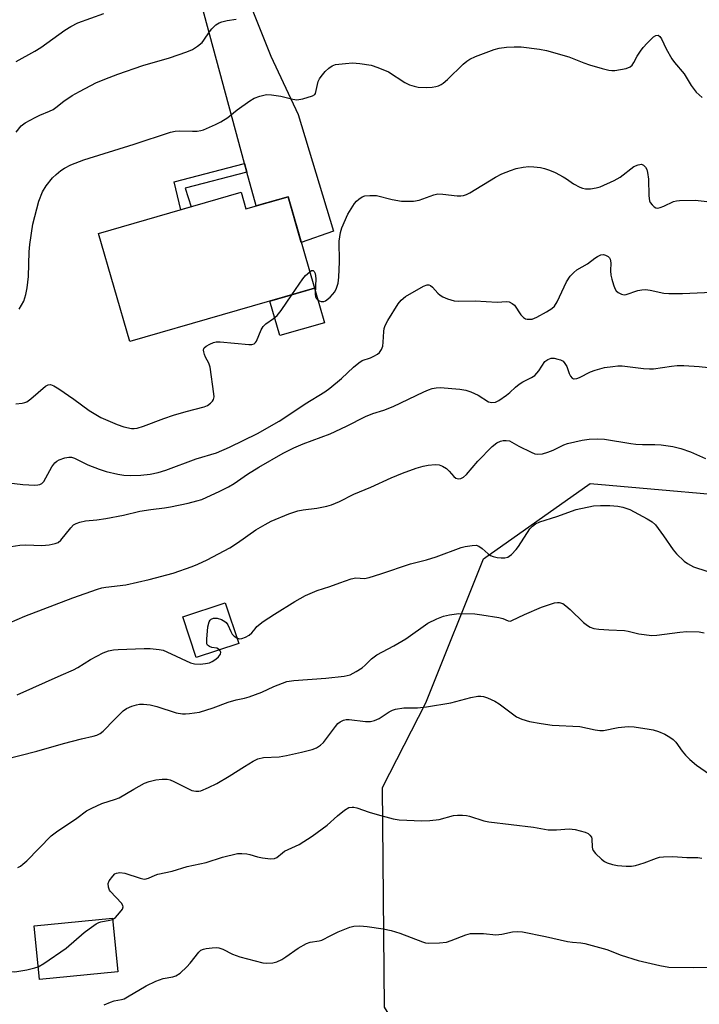
# Model space of a CAD drawing. Units: inches. Extents: x 1219771 to 1225771, y 573454 to 577455.
# Drawn here: x 1221397 to 1221592, y 573952 to 574234 of the extents above; entities that cross this region are included whole.
import ezdxf

# ---------------------------------------------------------------- set-up
doc = ezdxf.new("R2010")
doc.units = ezdxf.units.IN
doc.header["$MEASUREMENT"] = 0
for name, color, linetype in [('BLDG-Footprint', 5, 'Continuous'), ('CULTRL-Pad', 6, 'Continuous'), ('NTRL-Trees', 3, 'Continuous'), ('TRANS-Driveway', 251, 'Continuous'), ('TRANS-Non Street Sidewalk', 7, 'Continuous'), ('Undefined', 1, 'Continuous')]:
    doc.layers.add(name, color=color, linetype=linetype)

msp = doc.modelspace()

# ---------------------------------------------------------------- linework, layer by layer
at = {"layer": 'BLDG-Footprint'}
for points, elevation in [([(1221460.74, 574184.25), (1221462.11, 574179.52), (1221474.17, 574183), (1221481.74, 574156.77), (1221428.79, 574141.48), (1221419.85, 574172.45)], 587.93), ([(1221460.03, 574054.92), (1221447.83, 574050.89), (1221443.97, 574062.57), (1221456.17, 574066.6)], 595.89), ([(1221425.34, 573960.89), (1221402.9, 573958.63), (1221401.36, 573974.01), (1221423.8, 573976.27)], 602.34)]:
    msp.add_lwpolyline(points, close=True, dxfattribs=dict(at, elevation=elevation))
at = {"layer": 'CULTRL-Pad'}
msp.add_lwpolyline([(1221484.59, 574146.89), (1221471.82, 574143.2), (1221468.97, 574153.08), (1221481.74, 574156.77)], close=True, dxfattribs=at)
at = {"layer": 'NTRL-Trees'}
msp.add_lwpolyline([(1221614.61, 573884.37), (1221529.21, 573906.5), (1221501.82, 573950.69), (1221501.26, 574013.67), (1221513.72, 574037.99), (1221530.2, 574079.22), (1221560.79, 574100.76), (1221615.22, 574095.99)], dxfattribs=at)
at = {"layer": 'TRANS-Driveway'}
msp.add_lwpolyline([(1221462.39, 574190), (1221461.71, 574192.54), (1221441.15, 574268.62), (1221435.28, 574297.35), (1221428.19, 574305.76), (1221446.09, 574312.15), (1221446.03, 574302.79), (1221447.8, 574290.04), (1221456.59, 574254.9), (1221469.23, 574223.24), (1221477.06, 574206.54), (1221487.23, 574173.14), (1221477.96, 574169.89), (1221474.17, 574183), (1221465, 574180.35)], close=True, dxfattribs=at)
at = {"layer": 'TRANS-Non Street Sidewalk'}
msp.add_lwpolyline([(1221462.39, 574190), (1221444.65, 574185.41), (1221446.38, 574180.11), (1221443.48, 574179.27), (1221441.54, 574187.25), (1221461.71, 574192.54)], close=True, dxfattribs=at)
at = {"layer": 'Undefined'}
for points, elevation in [([(1221396.19, 574221.72), (1221401.57, 574224.72), (1221403.28, 574225.77), (1221410.15, 574230.72), (1221411.86, 574231.8), (1221413.93, 574232.78), (1221421.38, 574235.47)], 582), ([(1221396.19, 574201.53), (1221397.69, 574203.29), (1221398.83, 574204.17), (1221401.7, 574205.72), (1221403.03, 574206.37), (1221405.78, 574207.5), (1221406.79, 574207.99), (1221407.62, 574208.53), (1221409.88, 574210.36), (1221412.31, 574212.02), (1221414.34, 574213.16), (1221419.27, 574215.7), (1221422.85, 574217.19), (1221425.34, 574218.1), (1221432.58, 574220.58), (1221440.2, 574222.79), (1221445.18, 574224.54), (1221446.8, 574225.22), (1221448.21, 574226.15), (1221449.52, 574227.23), (1221450.07, 574227.86), (1221451.66, 574230.2), (1221452.36, 574231.07), (1221453.51, 574232.25), (1221454.41, 574232.84), (1221455.24, 574233.12), (1221456.69, 574233.45), (1221459.34, 574233.84)], 584), ([(1221397.12, 574150.77), (1221398.43, 574153.08), (1221399, 574154.95), (1221399.37, 574156.91), (1221399.76, 574160.09), (1221399.94, 574167.18), (1221400.13, 574169.25), (1221401.05, 574175.09), (1221402.69, 574181.68), (1221403.79, 574184.37), (1221404.86, 574186.09), (1221406.64, 574188.37), (1221407.69, 574189.39), (1221409.03, 574190.52), (1221410.06, 574191.22), (1221411.87, 574192.15), (1221415.62, 574193.57), (1221430.06, 574198.08), (1221440.43, 574201.48), (1221441.79, 574201.78), (1221443.16, 574201.9), (1221446.76, 574201.75), (1221448.1, 574201.78), (1221449.15, 574201.96), (1221449.95, 574202.2), (1221453.39, 574203.65), (1221454.93, 574204.42), (1221456.87, 574205.71), (1221459.62, 574207.92), (1221463.23, 574210.44), (1221464.49, 574211.19), (1221466.09, 574211.77), (1221468.03, 574212.24), (1221469.47, 574212.23), (1221472.11, 574211.85), (1221475.56, 574210.95), (1221476.71, 574210.79), (1221478.4, 574211.06), (1221481.16, 574211.88), (1221481.82, 574212.25), (1221482.09, 574212.61), (1221482.79, 574215.98), (1221483.16, 574216.74), (1221483.65, 574217.46), (1221484.78, 574218.83), (1221485.84, 574219.84), (1221486.78, 574220.51), (1221487.83, 574220.87), (1221490.68, 574221.21), (1221492.69, 574221.33), (1221494.76, 574221.14), (1221498, 574220.65), (1221499.96, 574220.01), (1221502.95, 574218.74), (1221507.71, 574215.68), (1221509.02, 574215.04), (1221510.38, 574214.63), (1221511.49, 574214.42), (1221513.79, 574214.32), (1221515.51, 574214.36), (1221516.58, 574214.54), (1221517.35, 574214.76), (1221518.05, 574215.11), (1221518.69, 574215.55), (1221519.94, 574216.62), (1221524.36, 574220.96), (1221525.42, 574221.84), (1221526.33, 574222.45), (1221527.97, 574223.17), (1221533.29, 574225.15), (1221534.73, 574225.54), (1221536.77, 574225.87), (1221539.01, 574225.96), (1221540.98, 574225.91), (1221546.23, 574225.23), (1221548.25, 574224.89), (1221554.64, 574223.06), (1221558.97, 574221.34), (1221560.61, 574220.78), (1221564.25, 574219.71), (1221566.2, 574219.24), (1221567.04, 574219.14), (1221567.85, 574219.19), (1221571.11, 574219.77), (1221572.3, 574220.2), (1221572.88, 574220.72), (1221573.34, 574221.43), (1221574.3, 574223.23), (1221575.21, 574224.66), (1221576.03, 574225.8), (1221577.11, 574227.02), (1221579, 574228.79), (1221579.65, 574229.17), (1221580.26, 574229.27), (1221580.78, 574228.9), (1221581.22, 574228.26), (1221582.62, 574225.42), (1221584.21, 574222.5), (1221584.96, 574221.48), (1221587.77, 574218.24), (1221589.72, 574214.91), (1221591.19, 574212.95), (1221592.92, 574211.45)], 586), ([(1221480.38, 574161.48), (1221480.94, 574161.8), (1221481.34, 574161.8), (1221481.68, 574161.58), (1221482, 574160.96), (1221482.13, 574159.58), (1221481.94, 574155.14), (1221482.02, 574154.33), (1221482.2, 574153.87), (1221482.74, 574153.39), (1221483.71, 574152.99), (1221484.45, 574152.95), (1221484.92, 574153.14), (1221486.22, 574154.21), (1221487.59, 574155.72), (1221488.11, 574156.75), (1221488.52, 574158.17), (1221488.73, 574159.92), (1221488.96, 574164.34), (1221488.88, 574170.22), (1221489.24, 574172.69), (1221489.62, 574174.04), (1221491.33, 574178.03), (1221493.21, 574181.05), (1221493.77, 574181.73), (1221494.43, 574182.3), (1221495.41, 574182.92), (1221496.2, 574183.21), (1221497.58, 574183.36), (1221499.53, 574183.3), (1221504.07, 574182.16), (1221506.73, 574181.74), (1221508.18, 574181.67), (1221510.17, 574181.76), (1221511.77, 574182.03), (1221515.98, 574183.51), (1221517.11, 574183.78), (1221518.57, 574183.75), (1221522.69, 574183.24), (1221523.76, 574183.22), (1221524.51, 574183.31), (1221525.37, 574183.58), (1221526.33, 574184.07), (1221533.68, 574188.57), (1221535.48, 574189.53), (1221537.95, 574190.52), (1221539.63, 574191.09), (1221541.57, 574191.48), (1221543.25, 574191.66), (1221544.64, 574191.58), (1221546.58, 574191.32), (1221547.7, 574191.06), (1221549.11, 574190.59), (1221550.75, 574189.91), (1221553.06, 574188.73), (1221554.05, 574188.14), (1221556.01, 574186.72), (1221557.84, 574185.77), (1221558.65, 574185.44), (1221559.48, 574185.22), (1221560.86, 574185.26), (1221562.55, 574185.54), (1221563.65, 574185.84), (1221567.64, 574187.62), (1221569.39, 574188.63), (1221573.33, 574191.62), (1221574.56, 574192.16), (1221575.51, 574192.31), (1221576.12, 574192.05), (1221576.63, 574191.48), (1221577.02, 574190.77), (1221577.25, 574189.97), (1221577.52, 574187.99), (1221577.63, 574183.26), (1221577.83, 574181.81), (1221578.05, 574181.3), (1221578.55, 574180.63), (1221579.16, 574180.07), (1221579.61, 574179.81), (1221580.09, 574179.72), (1221580.87, 574179.86), (1221581.94, 574180.3), (1221584.71, 574181.64), (1221585.55, 574181.84), (1221586.43, 574181.91), (1221590.92, 574181.97), (1221596.82, 574181.31)], 588), ([(1221392.5, 574101.18), (1221398.13, 574100.49), (1221401.61, 574100.35), (1221402.46, 574100.39), (1221402.99, 574100.5), (1221403.59, 574100.82), (1221404.14, 574101.39), (1221404.75, 574102.39), (1221406.44, 574105.54), (1221407.27, 574106.68), (1221407.88, 574107.18), (1221408.6, 574107.58), (1221410.21, 574108.14), (1221411.31, 574108.36), (1221412.13, 574108.32), (1221412.94, 574108.09), (1221416.75, 574106.14), (1221420.05, 574104.88), (1221422, 574104.26), (1221425.33, 574103.43), (1221427.13, 574103.15), (1221429.1, 574103.09), (1221431.96, 574103.15), (1221434.69, 574103.43), (1221436.95, 574103.91), (1221439.18, 574104.61), (1221447.88, 574107.83), (1221453.65, 574109.62), (1221457.36, 574111.21), (1221465.39, 574115.13), (1221471.61, 574118.63), (1221473.3, 574119.67), (1221479.13, 574123.63), (1221484.76, 574127.1), (1221486.15, 574128.14), (1221489.49, 574130.92), (1221492.9, 574134.13), (1221494.45, 574135.42), (1221495.43, 574136.01), (1221497.8, 574136.84), (1221498.82, 574137.29), (1221499.78, 574137.85), (1221500.42, 574138.38), (1221500.99, 574139.23), (1221501.34, 574140.2), (1221501.47, 574141.3), (1221501.61, 574144.41), (1221501.74, 574145.24), (1221501.98, 574146.04), (1221502.79, 574147.56), (1221505.72, 574152.25), (1221506.59, 574153.36), (1221507.83, 574154.44), (1221513, 574157.32), (1221514.04, 574157.7), (1221514.53, 574157.7), (1221514.99, 574157.55), (1221515.64, 574157.11), (1221517.15, 574155.32), (1221517.79, 574154.76), (1221518.54, 574154.34), (1221519.88, 574153.75), (1221521.81, 574153.12), (1221523.18, 574153.04), (1221527.86, 574153.11), (1221534.12, 574152.78), (1221536.77, 574152.92), (1221537.58, 574152.83), (1221538.48, 574152.43), (1221539.08, 574151.89), (1221540.93, 574149.18), (1221541.67, 574148.36), (1221542.26, 574148.01), (1221542.78, 574147.89), (1221543.33, 574147.86), (1221544.16, 574147.94), (1221545.5, 574148.45), (1221548.32, 574150.02), (1221549.78, 574150.93), (1221550.55, 574151.63), (1221551.3, 574152.87), (1221553.98, 574158.58), (1221555.1, 574160.24), (1221556.09, 574161.31), (1221557.02, 574162.02), (1221560.06, 574163.78), (1221562.18, 574165.38), (1221562.89, 574165.84), (1221563.89, 574166.31), (1221564.66, 574166.39), (1221565.19, 574166.25), (1221565.92, 574165.87), (1221566.31, 574165.5), (1221566.55, 574165.07), (1221566.75, 574164.05), (1221566.66, 574161.78), (1221566.73, 574160.48), (1221566.97, 574159.36), (1221567.45, 574157.72), (1221567.83, 574156.66), (1221568.25, 574155.98), (1221568.85, 574155.5), (1221569.82, 574155.06), (1221570.59, 574154.91), (1221571.15, 574154.98), (1221574.51, 574156.11), (1221575.58, 574156.31), (1221576.65, 574156.41), (1221578.03, 574156.25), (1221581.92, 574155.36), (1221583.35, 574155.21), (1221587.31, 574155.26), (1221595.69, 574155.61)], 590), ([(1221475.24, 574154.89), (1221478.4, 574159.5), (1221479.2, 574160.41), (1221480.38, 574161.48)], 588), ([(1221396.15, 574123.66), (1221397.9, 574123.78), (1221398.74, 574123.97), (1221399.26, 574124.2), (1221400.43, 574125.04), (1221404.67, 574128.7), (1221405.37, 574129.1), (1221406.06, 574129.15), (1221406.98, 574128.82), (1221408.43, 574127.93), (1221412.78, 574124.94), (1221417.2, 574121.73), (1221420.54, 574119.74), (1221425.19, 574117.72), (1221427.1, 574117.03), (1221429.26, 574116.53), (1221430.1, 574116.53), (1221430.9, 574116.66), (1221432.75, 574117.2), (1221438.58, 574119.44), (1221441.34, 574120.36), (1221444.92, 574121.46), (1221450.15, 574122.76), (1221451.04, 574123.19), (1221451.97, 574123.85), (1221452.55, 574124.43), (1221452.82, 574124.86), (1221452.95, 574125.65), (1221452.9, 574126.51), (1221451.85, 574134.16), (1221451.5, 574135.25), (1221450.52, 574136.97), (1221450.19, 574137.74), (1221449.99, 574138.54), (1221449.95, 574139.04), (1221450.04, 574139.49), (1221450.16, 574139.69), (1221450.74, 574140.2), (1221451.72, 574140.76), (1221452.78, 574141.22), (1221453.55, 574141.41), (1221454.7, 574141.39), (1221462.93, 574140.65), (1221463.77, 574140.65), (1221464.48, 574140.85), (1221464.83, 574141.18), (1221465.1, 574141.63), (1221466.43, 574144.85), (1221467, 574145.81), (1221467.82, 574146.58), (1221470.03, 574148.05), (1221471.08, 574148.94), (1221472.16, 574150.35), (1221475.24, 574154.89)], 588), ([(1221394.81, 574082.75), (1221397.3, 574083.11), (1221398.99, 574083.21), (1221403.63, 574083.05), (1221405.71, 574083.27), (1221407.45, 574083.58), (1221408.24, 574083.87), (1221409.03, 574084.52), (1221411.92, 574088.12), (1221412.69, 574088.92), (1221413.39, 574089.35), (1221414.44, 574089.74), (1221416.11, 574090.12), (1221419.34, 574090.35), (1221421.89, 574090.73), (1221426.96, 574091.7), (1221431.66, 574092.88), (1221434.83, 574093.39), (1221438.78, 574093.85), (1221440.45, 574094.11), (1221445.54, 574095.2), (1221448.07, 574095.82), (1221449.45, 574096.25), (1221454.62, 574098.58), (1221457.13, 574099.88), (1221458.75, 574100.85), (1221462.6, 574103.49), (1221465.8, 574105.47), (1221472.81, 574109.46), (1221475.81, 574110.99), (1221478.55, 574112.18), (1221486.3, 574115.01), (1221490.97, 574117.27), (1221496.35, 574119.99), (1221498.49, 574120.84), (1221501.68, 574121.85), (1221504.35, 574122.88), (1221513.09, 574127.06), (1221514.44, 574127.66), (1221515.53, 574128.01), (1221516.65, 574128.23), (1221517.8, 574128.29), (1221523.43, 574127.81), (1221525.19, 574127.58), (1221526.56, 574127.1), (1221528.66, 574126.08), (1221531.64, 574124.22), (1221532.64, 574123.98), (1221533.63, 574124.07), (1221534.65, 574124.56), (1221536.83, 574126.1), (1221537.73, 574126.84), (1221539.38, 574128.41), (1221540.49, 574129.31), (1221541.5, 574129.92), (1221544.02, 574131.21), (1221544.89, 574131.8), (1221546.04, 574133.1), (1221547.84, 574135.75), (1221548.67, 574136.36), (1221549.63, 574136.68), (1221550.44, 574136.68), (1221551.55, 574136.48), (1221552.34, 574136.23), (1221553.02, 574135.83), (1221553.56, 574135.24), (1221554.13, 574134.31), (1221554.81, 574132.32), (1221555.18, 574131.6), (1221555.64, 574131.03), (1221556.01, 574130.8), (1221556.24, 574130.77), (1221556.99, 574130.89), (1221557.79, 574131.2), (1221560.91, 574132.83), (1221562.23, 574133.33), (1221564.95, 574134.08), (1221567.31, 574134.38), (1221568.78, 574134.5), (1221569.94, 574134.5), (1221576.11, 574133.73), (1221577.83, 574133.62), (1221578.98, 574133.71), (1221584.12, 574134.46), (1221585.7, 574134.62), (1221587.67, 574134.6), (1221592.06, 574134.32), (1221596.57, 574133.86)], 592), ([(1221394.36, 574060.91), (1221398.73, 574062.78), (1221412.44, 574068.05), (1221419.5, 574070.53), (1221420.8, 574070.87), (1221421.96, 574071.08), (1221427.65, 574071.76), (1221434.4, 574073.32), (1221441.25, 574075.1), (1221446.72, 574077.03), (1221448.33, 574077.69), (1221450.95, 574078.96), (1221457.53, 574082.38), (1221459.72, 574083.8), (1221464.9, 574087.49), (1221467.58, 574089.09), (1221469.38, 574089.97), (1221474.42, 574092.12), (1221476.94, 574093.01), (1221478.47, 574093.3), (1221482.45, 574093.72), (1221485.3, 574094.29), (1221486.67, 574094.69), (1221488.94, 574095.69), (1221493.07, 574097.78), (1221497.93, 574099.77), (1221503.76, 574102.47), (1221507.01, 574103.81), (1221510.94, 574105.2), (1221512.93, 574105.76), (1221514.36, 574106.05), (1221516.38, 574106.2), (1221517.51, 574106.11), (1221518.47, 574105.76), (1221519.59, 574105.07), (1221520.39, 574104.37), (1221521.7, 574102.85), (1221522.28, 574102.35), (1221522.95, 574102.13), (1221523.7, 574102.28), (1221524.44, 574102.64), (1221525.31, 574103.38), (1221528.61, 574107.24), (1221532.73, 574111.38), (1221534.08, 574112.47), (1221535.06, 574112.94), (1221535.86, 574113.11), (1221536.67, 574113.16), (1221537.7, 574113), (1221540.37, 574111.52), (1221543.86, 574109.78), (1221544.95, 574109.33), (1221545.78, 574109.18), (1221547.16, 574109.33), (1221548.67, 574109.75), (1221550.15, 574110.37), (1221553.21, 574111.89), (1221554.28, 574112.28), (1221558.5, 574113.24), (1221560.52, 574113.5), (1221562.86, 574113.62), (1221564.87, 574113.53), (1221572.44, 574112.27), (1221573.88, 574112.11), (1221575.85, 574112), (1221579.38, 574112.01), (1221581.11, 574111.93), (1221584.54, 574111.44), (1221586.8, 574110.82), (1221589.58, 574109.83), (1221593.84, 574107.96)], 594), ([(1221459.49, 574056.54), (1221460.12, 574056.32), (1221460.92, 574056.39), (1221462.01, 574056.77), (1221463.05, 574057.29), (1221463.84, 574057.97), (1221464.72, 574059.19), (1221465.26, 574059.81), (1221467.06, 574061.27), (1221470.3, 574063.38), (1221476.15, 574067.01), (1221479.15, 574068.74), (1221482.55, 574070.18), (1221486.19, 574071.24), (1221489.05, 574072.38), (1221492.3, 574073.49), (1221493.66, 574073.78), (1221496.08, 574073.61), (1221497.48, 574073.87), (1221500.82, 574074.89), (1221509.26, 574077.78), (1221513.84, 574078.93), (1221516.65, 574079.76), (1221523.86, 574082.42), (1221525, 574082.72), (1221527, 574083.08), (1221528.11, 574083.12), (1221528.88, 574082.88), (1221529.8, 574082.22), (1221531.54, 574080.6), (1221532.25, 574080.17), (1221533.01, 574079.85), (1221534.09, 574079.58), (1221535.24, 574079.47), (1221536.36, 574079.49), (1221537.17, 574079.67), (1221537.62, 574079.93), (1221538.24, 574080.44), (1221539.57, 574081.85), (1221540.26, 574082.79), (1221543.47, 574087.82), (1221544.23, 574088.62), (1221545.08, 574089.23), (1221546.34, 574089.82), (1221551.25, 574091.36), (1221556.8, 574093.31), (1221561.73, 574094.37), (1221563.78, 574094.5), (1221566.42, 574094.5), (1221568.73, 574094.28), (1221570.15, 574094.04), (1221572.17, 574093.31), (1221577.18, 574090.71), (1221578.56, 574089.83), (1221579.57, 574088.91), (1221581.87, 574085.82), (1221584.58, 574081.77), (1221585.58, 574080.66), (1221587.73, 574078.57), (1221588.67, 574077.89), (1221590.47, 574076.96), (1221594.25, 574075.65)], 596), ([(1221392.79, 574021.67), (1221402.11, 574024.08), (1221409.75, 574026.33), (1221414.94, 574027.66), (1221418.33, 574028.35), (1221419.39, 574028.66), (1221420.33, 574029.13), (1221421.2, 574029.82), (1221424.39, 574033.18), (1221426.92, 574035.67), (1221427.87, 574036.29), (1221429.43, 574036.96), (1221430.76, 574037.4), (1221431.58, 574037.54), (1221432.69, 574037.54), (1221434.65, 574037.35), (1221436.6, 574036.89), (1221442.12, 574035.11), (1221443.87, 574034.81), (1221444.75, 574034.78), (1221445.92, 574034.86), (1221448.83, 574035.3), (1221452.68, 574036.47), (1221457.03, 574038.11), (1221459.32, 574038.76), (1221461.71, 574039.25), (1221463.05, 574039.64), (1221466.67, 574041), (1221470.06, 574042.66), (1221473.85, 574044.04), (1221475.87, 574044.34), (1221485.01, 574045), (1221490.26, 574045.62), (1221491.13, 574045.77), (1221491.95, 574046.01), (1221493.72, 574046.94), (1221495.42, 574048.01), (1221496.29, 574048.76), (1221498.15, 574050.59), (1221499.59, 574051.69), (1221504.51, 574054.32), (1221507.96, 574056.28), (1221514.22, 574060.76), (1221516.86, 574062.05), (1221518.77, 574062.81), (1221520.5, 574063.17), (1221523.12, 574063.51), (1221527.72, 574063.43), (1221529.74, 574063.18), (1221534.66, 574062.38), (1221535.77, 574062.09), (1221537.26, 574061.45), (1221537.94, 574061.38), (1221538.38, 574061.52), (1221541.98, 574063.24), (1221546.83, 574065.39), (1221550.54, 574066.56), (1221551.39, 574066.71), (1221551.94, 574066.7), (1221552.97, 574066.38), (1221553.86, 574065.77), (1221555.11, 574064.67), (1221558.93, 574061.01), (1221560.04, 574060.06), (1221560.77, 574059.63), (1221561.83, 574059.26), (1221563.25, 574059.07), (1221566.12, 574058.83), (1221570.61, 574058.69), (1221571.74, 574058.48), (1221574.8, 574057.69), (1221578.51, 574057.28), (1221579.94, 574057.33), (1221586.48, 574058.19), (1221588.5, 574058.34), (1221592.05, 574058.26), (1221593.47, 574057.98)], 598), ([(1221454.52, 574053.1), (1221454.2, 574053.36), (1221453.73, 574053.57), (1221452.36, 574053.84), (1221451.63, 574054.07), (1221451.09, 574054.46), (1221450.91, 574054.88), (1221450.87, 574056.22), (1221451.2, 574059.74), (1221451.56, 574061.15), (1221451.81, 574061.6), (1221452.13, 574061.92), (1221452.81, 574062.2), (1221453.84, 574062.22), (1221455.12, 574061.81), (1221456.05, 574061.28), (1221456.42, 574060.95), (1221456.88, 574060.34), (1221457.73, 574058.39), (1221458.15, 574057.66), (1221458.72, 574057.06), (1221459.49, 574056.54)], 596), ([(1221396.53, 574040.23), (1221409.08, 574045.9), (1221412.67, 574047.39), (1221413.9, 574048.06), (1221417.5, 574050.4), (1221421.14, 574052.23), (1221422.74, 574052.86), (1221424.1, 574053.12), (1221425.5, 574053.27), (1221432.92, 574053.52), (1221434.68, 574053.49), (1221437.24, 574053.22), (1221438.36, 574052.99), (1221439.45, 574052.59), (1221446.2, 574049.42), (1221447.36, 574049.14), (1221449.01, 574049.04), (1221450.48, 574049.17), (1221451.64, 574049.44), (1221452.44, 574049.81), (1221453.44, 574050.46), (1221454.25, 574051.16), (1221454.78, 574051.93), (1221454.87, 574052.5), (1221454.71, 574052.89), (1221454.52, 574053.1)], 596), ([(1221396.72, 573990.8), (1221397.48, 573991.18), (1221398.18, 573991.69), (1221399.25, 573992.69), (1221406.27, 573999.82), (1221407.82, 574000.98), (1221413.58, 574004.91), (1221416.38, 574006.98), (1221417.9, 574007.79), (1221420.81, 574009.07), (1221424.71, 574010.29), (1221425.78, 574010.72), (1221429.96, 574013.22), (1221433.01, 574014.89), (1221434.34, 574015.38), (1221436.27, 574015.88), (1221438.05, 574016.07), (1221439.52, 574016.06), (1221440.35, 574015.87), (1221441.42, 574015.43), (1221446.62, 574012.82), (1221447.75, 574012.62), (1221448.61, 574012.65), (1221449.19, 574012.77), (1221451.4, 574013.64), (1221453.8, 574014.8), (1221457.29, 574016.9), (1221461.67, 574019.73), (1221464.18, 574021.24), (1221465.48, 574021.89), (1221467.15, 574022.29), (1221471.67, 574022.51), (1221473.7, 574022.83), (1221478.01, 574023.77), (1221481.05, 574024.58), (1221482.36, 574025.08), (1221483.51, 574025.79), (1221484.32, 574026.55), (1221487.76, 574031.15), (1221488.49, 574032.01), (1221489.11, 574032.54), (1221490.06, 574033), (1221490.86, 574033.17), (1221491.7, 574033.16), (1221496.36, 574032.61), (1221497.82, 574032.62), (1221498.95, 574032.89), (1221500.32, 574033.41), (1221503.15, 574035.35), (1221504.15, 574035.87), (1221504.94, 574036.13), (1221507.41, 574036.5), (1221511.28, 574036.52), (1221513.88, 574036.75), (1221520.85, 574037.96), (1221526.6, 574039.49), (1221528.58, 574039.83), (1221529.42, 574039.87), (1221530.25, 574039.74), (1221531.32, 574039.37), (1221533.44, 574038.45), (1221534.69, 574037.69), (1221538.49, 574034.76), (1221539.7, 574033.91), (1221541.25, 574033.22), (1221543.37, 574032.64), (1221546.79, 574032), (1221549.92, 574031.56), (1221557.87, 574031.14), (1221562.19, 574030.18), (1221563.54, 574029.98), (1221564.65, 574030.05), (1221568.87, 574030.84), (1221571.7, 574031.18), (1221573.43, 574031.04), (1221577.73, 574030.43), (1221578.85, 574030.2), (1221580.44, 574029.73), (1221582.23, 574028.99), (1221583.68, 574028.12), (1221584.58, 574027.47), (1221585.34, 574026.65), (1221587.19, 574024.06), (1221588.1, 574022.92), (1221589.34, 574021.73), (1221591.31, 574020.07), (1221595.06, 574017.48)], 600), ([(1221423.84, 573975.84), (1221424.7, 573976.47), (1221425.89, 573977.72), (1221426.72, 573978.81), (1221426.94, 573979.45), (1221426.82, 573979.88), (1221426.39, 573980.5), (1221423.26, 573983.84), (1221422.97, 573984.29), (1221422.71, 573985.07), (1221422.63, 573986.14), (1221422.89, 573986.91), (1221423.91, 573988.3), (1221424.53, 573988.89), (1221424.98, 573989.16), (1221425.47, 573989.27), (1221425.99, 573989.29), (1221427.34, 573989.11), (1221431.75, 573987.68), (1221432.57, 573987.49), (1221433.11, 573987.45), (1221434.15, 573987.7), (1221436.05, 573988.55), (1221436.82, 573988.81), (1221441, 573989.66), (1221445.29, 573991.07), (1221450.73, 573992.21), (1221455.43, 573993.68), (1221459.72, 573994.72), (1221460.88, 573994.77), (1221462.33, 573994.66), (1221463.19, 573994.51), (1221465.39, 573993.85), (1221466.83, 573993.54), (1221469.17, 573993.22), (1221470.26, 573993.31), (1221470.92, 573993.66), (1221472.55, 573994.99), (1221473.2, 573995.43), (1221477.38, 573997.37), (1221481.1, 573999.71), (1221485.39, 574002.89), (1221488.39, 574005.58), (1221490.38, 574007.2), (1221491.57, 574007.9), (1221492.54, 574008.08), (1221493.04, 574008.06), (1221493.87, 574007.88), (1221497.42, 574006.62), (1221499.7, 574005.95), (1221504.32, 574004.72), (1221506.08, 574004.41), (1221512.5, 574004.13), (1221514.84, 574004.2), (1221517.47, 574004.52), (1221521.65, 574005.66), (1221522.77, 574005.75), (1221524.19, 574005.72), (1221525.31, 574005.61), (1221526.18, 574005.43), (1221530.29, 574004.12), (1221531.7, 574003.8), (1221544.53, 574002.28), (1221548.77, 574001.54), (1221551.14, 574001.53), (1221554.78, 574001.87), (1221556.51, 574001.64), (1221559.4, 574000.89), (1221560.18, 574000.53), (1221560.73, 574000.05), (1221561.14, 573999.45), (1221561.3, 573998.97), (1221561.42, 573996.57), (1221561.49, 573996.1), (1221561.66, 573995.64), (1221562.34, 573994.77), (1221564.02, 573993.16), (1221564.94, 573992.47), (1221565.68, 573992.12), (1221567.25, 573991.6), (1221568.61, 573991.33), (1221571.14, 573991.13), (1221572.61, 573991.18), (1221573.77, 573991.32), (1221576.24, 573992.06), (1221579.78, 573993.47), (1221580.64, 573993.67), (1221581.81, 573993.81), (1221584.49, 573993.95), (1221588.55, 573993.59), (1221591.66, 573993.59), (1221592.77, 573993.47)], 602), ([(1221402.53, 573962.27), (1221404.18, 573963.22), (1221410.55, 573967.59), (1221415.76, 573972.13), (1221417.12, 573973.19), (1221419.17, 573974.62), (1221419.92, 573975.03), (1221420.46, 573975.22), (1221423.05, 573975.62), (1221423.84, 573975.84)], 602), ([(1221421.47, 573951.41), (1221423.26, 573952.2), (1221424.31, 573952.52), (1221426.42, 573952.91), (1221427.15, 573953.16), (1221428.12, 573953.67), (1221433.47, 573956.86), (1221436.25, 573958.15), (1221438.34, 573958.91), (1221441.13, 573959.38), (1221442.05, 573959.69), (1221443.23, 573960.51), (1221445.19, 573962.27), (1221446.14, 573963.3), (1221448.62, 573966.52), (1221449.21, 573967.06), (1221449.91, 573967.39), (1221450.72, 573967.56), (1221452.42, 573967.75), (1221453.55, 573967.8), (1221454.37, 573967.72), (1221455.45, 573967.32), (1221458.22, 573965.89), (1221460.39, 573965.18), (1221466.93, 573963.42), (1221468.09, 573963.31), (1221469.85, 573963.43), (1221470.95, 573963.69), (1221472.39, 573964.41), (1221473.56, 573965.15), (1221477.06, 573967.61), (1221479.51, 573968.97), (1221480.53, 573969.34), (1221483.08, 573969.72), (1221483.85, 573969.94), (1221486.42, 573971.29), (1221488.58, 573972.28), (1221491.86, 573973.67), (1221493, 573973.96), (1221494.77, 573974.03), (1221496.85, 573973.89), (1221501.47, 573973.13), (1221503.73, 573972.67), (1221506.22, 573971.89), (1221512.76, 573969.42), (1221513.58, 573969.18), (1221514.43, 573969.07), (1221517.62, 573969.18), (1221519.64, 573969.39), (1221520.97, 573969.81), (1221525.12, 573971.46), (1221526.53, 573971.79), (1221530.25, 573971.87), (1221533.75, 573971.49), (1221535.51, 573971.69), (1221538.51, 573972.35), (1221539.93, 573972.4), (1221541.36, 573972.28), (1221548.03, 573971.02), (1221554.3, 573969.54), (1221555.77, 573969.32), (1221558.13, 573969.2), (1221559.28, 573968.98), (1221565.55, 573967.29), (1221569.71, 573965.59), (1221574.59, 573964.12), (1221580.79, 573962.69), (1221583.36, 573962.22), (1221590.54, 573962.05), (1221597.18, 573962.15)], 604), ([(1221366.78, 573950.53), (1221372.26, 573954.61), (1221375.84, 573956.67), (1221378.54, 573958.04), (1221380.71, 573958.95), (1221382.22, 573959.46), (1221391.2, 573961.64), (1221392.34, 573961.7), (1221394.76, 573960.94), (1221395.86, 573960.87), (1221399.26, 573961.4), (1221401.61, 573961.97), (1221402.53, 573962.27)], 602)]:
    msp.add_lwpolyline(points, dxfattribs=dict(at, elevation=elevation))

doc.saveas('drawing.dxf')
